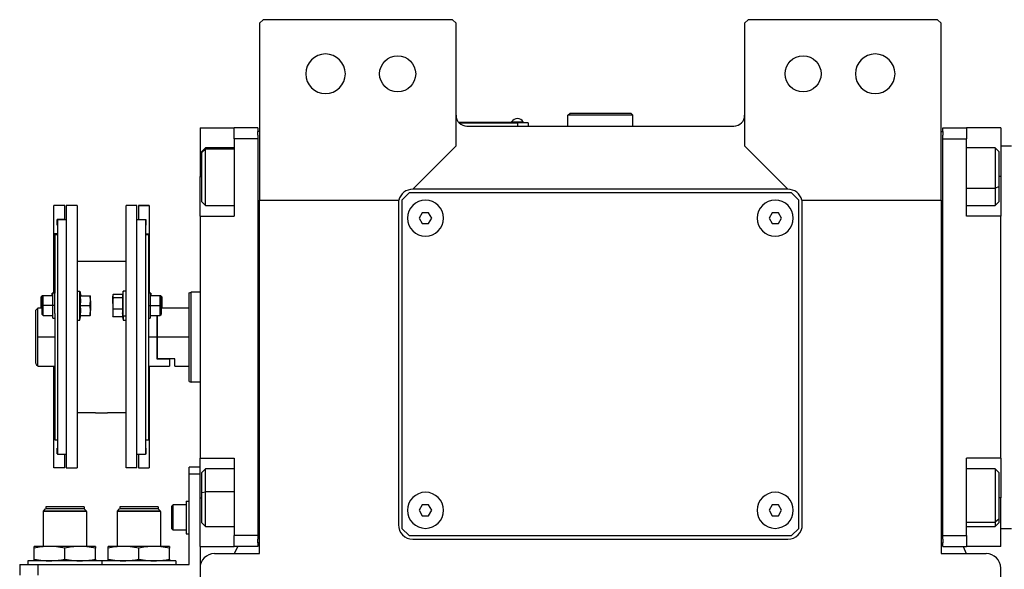
# Model space of a CAD drawing. Units: millimetres. Extents: x 194 to 2465, y 221 to 1669.
# Drawn here: x 795 to 1068, y 545 to 697 of the extents above; entities that cross this region are included whole.
import ezdxf

# ---------------------------------------------------------------- set-up
doc = ezdxf.new("R2010")
doc.units = ezdxf.units.MM

msp = doc.modelspace()

# ---------------------------------------------------------------- linework, layer by layer
at = {"color": 7, "linetype": 'Continuous', "lineweight": 25}
for p, q in [((862.5, 697.09), (861.5, 696.09)), ((915, 697.09), (862.5, 697.09)), ((916, 696.09), (915, 697.09)), ((997, 697.09), (996, 696.09)), ((1049.5, 697.09), (997, 697.09)), ((1050.5, 696.09), (1049.5, 697.09)), ((861.5, 696.09), (861.5, 647.09)), ((916, 662.09), (916, 696.09)), ((996, 696.09), (996, 662.09)), ((1050.5, 647.09), (1050.5, 696.09)), ((947, 670.59), (947.5, 671.09)), ((947, 667.59), (947, 670.59)), ((965, 670.59), (947, 670.59)), ((964.5, 671.09), (947.5, 671.09)), ((965, 670.59), (964.5, 671.09)), ((965, 667.59), (965, 670.59)), ((845, 667.09), (854.5, 667.09)), ((845, 667.09), (845, 653.59)), ((861, 667.09), (854.5, 667.09)), ((854.5, 664.09), (854.5, 667.09)), ((861, 667.09), (861, 666.09)), ((933, 668.59), (916.77, 668.59)), ((916.81, 668.54), (933, 668.54)), ((919, 667.59), (993, 667.59)), ((931.4, 668.81), (931.4, 668.59)), ((931.4, 668.81), (934.6, 668.81)), ((933, 668.59), (933, 668.54)), ((933, 668.59), (935, 668.59)), ((933, 668.54), (933, 667.59)), ((936, 668.54), (933, 668.54)), ((934.6, 668.59), (934.6, 668.81)), ((934.6, 668.59), (934.6, 668.81)), ((934.6, 668.81), (934.6, 668.81)), ((935, 668.59), (935, 668.54)), ((936, 668.54), (936, 667.59)), ((1051, 667.09), (1057.5, 667.09)), ((1051, 666.09), (1051, 667.09)), ((1057.5, 667.09), (1057.5, 664.09)), ((1067, 667.09), (1057.5, 667.09)), ((1067, 667.09), (1067, 653.59)), ((854.5, 664.09), (854.5, 642.59)), ((861, 664.09), (854.5, 664.09)), ((861.5, 666.09), (861, 666.09)), ((861, 665.09), (861, 666.09)), ((861, 665.09), (861, 664.09)), ((861, 664.09), (861, 554.09)), ((1050.5, 666.09), (1051, 666.09)), ((1051, 666.09), (1051, 665.09)), ((1051, 664.09), (1051, 665.09)), ((1051, 664.09), (1057.5, 664.09)), ((1051, 554.09), (1051, 664.09)), ((1057.5, 642.59), (1057.5, 664.09)), ((846.5, 661.59), (845.5, 660.59)), ((845.5, 660.28), (846.5, 661.24)), ((854.5, 661.59), (846.5, 661.59)), ((904, 650.09), (916, 662.09)), ((996, 662.09), (1008, 650.09)), ((1065.5, 661.59), (1057.5, 661.59)), ((1066.5, 660.59), (1065.5, 661.59)), ((1067, 662.09), (1070, 662.09)), ((845.5, 660.28), (845.5, 660.59)), ((845.5, 646.59), (845.5, 660.28)), ((1066.5, 660.59), (1066.5, 650.78)), ((845, 642.59), (845, 653.59)), ((1067, 653.59), (1067, 649.5)), ((1008, 650.09), (904, 650.09)), ((1066.5, 650.78), (1065.5, 650.38)), ((1066.5, 650.78), (1066.5, 646.59)), ((861.5, 647.09), (900.13, 647.09)), ((861.5, 549.09), (861.5, 647.09)), ((903, 649.09), (901, 647.09)), ((901, 647.09), (901, 556.09)), ((1009, 649.09), (903, 649.09)), ((1011, 647.09), (1009, 649.09)), ((1011, 556.09), (1011, 647.09)), ((1011.87, 647.09), (1050.5, 647.09)), ((1050.5, 647.09), (1050.5, 549.09)), ((1067, 649.5), (1067, 643.37)), ((807.5, 645.59), (804.5, 645.59)), ((807.5, 645.59), (804.5, 645.59)), ((804.5, 645.59), (804.5, 645.59)), ((804.5, 637.74), (804.5, 645.59)), ((807.5, 645.59), (807.5, 645.59)), ((807.5, 641.69), (807.5, 645.59)), ((810.9, 645.59), (807.9, 645.59)), ((807.9, 645.59), (807.9, 572.85)), ((810.9, 645.59), (810.9, 572.85)), ((827.5, 645.59), (824.5, 645.59)), ((824.5, 572.85), (824.5, 645.59)), ((827.5, 572.85), (827.5, 645.59)), ((830.9, 645.59), (827.9, 645.59)), ((827.9, 645.59), (830.9, 645.59)), ((827.9, 645.59), (827.9, 645.59)), ((827.9, 645.59), (827.9, 641.69)), ((830.9, 645.59), (830.9, 645.59)), ((830.9, 645.59), (830.9, 637.74)), ((845.5, 646.59), (846.5, 645.59)), ((846.5, 645.59), (854.5, 645.59)), ((900, 646.09), (900, 557.09)), ((1012, 557.09), (1012, 646.09)), ((1057.5, 645.59), (1065.5, 645.59)), ((1065.5, 645.59), (1066.5, 646.59)), ((807.5, 641.69), (805.4, 641.69)), ((805.4, 640.09), (805.4, 641.69)), ((805.5, 641.59), (805.5, 576.59)), ((807.9, 641.59), (805.5, 641.59)), ((807.5, 641.69), (807.5, 641.59)), ((829.9, 641.59), (827.5, 641.59)), ((827.9, 641.69), (830, 641.69)), ((827.9, 641.59), (827.9, 641.69)), ((829.9, 641.59), (829.9, 576.59)), ((830, 641.69), (830, 640.09)), ((845, 642.59), (845, 575.59)), ((845, 642.59), (854.5, 642.59)), ((906.64, 643.59), (905.77, 642.09)), ((905.77, 642.09), (906.64, 640.59)), ((908.37, 643.59), (906.64, 643.59)), ((909.23, 642.09), (908.37, 643.59)), ((908.37, 640.59), (909.23, 642.09)), ((1003.64, 643.59), (1002.77, 642.09)), ((1002.77, 642.09), (1003.64, 640.59)), ((1005.37, 643.59), (1003.64, 643.59)), ((1006.23, 642.09), (1005.37, 643.59)), ((1005.37, 640.59), (1006.23, 642.09)), ((1067, 642.59), (1057.5, 642.59)), ((1067, 643.37), (1067, 642.59)), ((1067, 575.59), (1067, 642.59)), ((805.5, 640.09), (805.4, 640.09)), ((805.5, 640.09), (805.4, 640.09)), ((830, 640.09), (829.9, 640.09)), ((829.9, 640.09), (830, 640.09)), ((906.64, 640.59), (908.37, 640.59)), ((1003.64, 640.59), (1005.37, 640.59)), ((805.5, 637.74), (804.5, 637.74)), ((804.5, 621.19), (804.5, 637.74)), ((804.7, 637.59), (804.7, 621.24)), ((804.7, 637.59), (805.5, 637.59)), ((829.9, 637.74), (830.9, 637.74)), ((829.9, 637.59), (830.7, 637.59)), ((830.7, 637.59), (830.7, 621.24)), ((830.9, 637.74), (830.9, 621.19)), ((824.5, 630.09), (810.9, 630.09)), ((801.3, 620.57), (801, 620.27)), ((801, 617.82), (801, 620.27)), ((801.5, 620.57), (801.2, 620.27)), ((801.2, 617.82), (801.2, 620.27)), ((801.5, 620.57), (801.3, 620.57)), ((801.3, 620.37), (801.3, 620.57)), ((804.2, 620.57), (801.5, 620.57)), ((804.2, 621.32), (804, 621.32)), ((804, 620.57), (804, 621.32)), ((804.7, 621.32), (804.2, 621.32)), ((804.2, 617.82), (804.2, 621.32)), ((804.7, 617.82), (804.7, 621.24)), ((810.9, 621.82), (811.7, 621.82)), ((811.7, 613.82), (811.7, 621.82)), ((811.7, 621.82), (811.92, 620.57)), ((811.85, 620.57), (814.53, 620.57)), ((814.6, 619.2), (814.6, 620.57)), ((820.83, 620.71), (820.8, 620.57)), ((820.8, 620.57), (820.8, 620.44)), ((820.8, 618.41), (820.8, 620.44)), ((823.54, 620.93), (820.88, 620.93)), ((823.56, 619.96), (820.88, 619.96)), ((823.7, 621.82), (823.51, 620.71)), ((824.5, 621.82), (823.7, 621.82)), ((823.7, 614.87), (823.7, 621.82)), ((831.2, 621.32), (830.7, 621.32)), ((830.7, 621.24), (830.7, 617.82)), ((831.4, 621.32), (831.2, 621.32)), ((831.2, 621.32), (831.2, 617.82)), ((833.9, 620.57), (831.2, 620.57)), ((831.4, 621.32), (831.4, 620.57)), ((834.2, 620.27), (833.9, 620.57)), ((834.1, 620.57), (833.9, 620.57)), ((834.4, 620.27), (834.1, 620.57)), ((834.1, 620.57), (834.1, 620.37)), ((834.2, 620.27), (834.2, 617.82)), ((834.4, 620.27), (834.4, 617.82)), ((842, 621.41), (842.5, 621.59)), ((845, 621.59), (842.5, 621.59)), ((800, 617.09), (799.5, 616.59)), ((801.2, 617.09), (800, 617.09)), ((800, 609.09), (800, 617.09)), ((801, 617.09), (801, 617.82)), ((801.2, 615.37), (801.2, 617.82)), ((801.2, 617.82), (801.5, 617.82)), ((804.2, 617.82), (801.5, 617.82)), ((804.7, 617.82), (804.2, 617.82)), ((804.2, 614.32), (804.2, 617.82)), ((804.7, 615.62), (804.7, 617.82)), ((811.85, 617.82), (814.53, 617.82)), ((814.6, 619.2), (814.6, 616.45)), ((820.8, 618.41), (820.8, 615.79)), ((830.7, 617.82), (831.2, 617.82)), ((830.7, 617.82), (830.7, 615.62)), ((831.2, 617.82), (831.2, 614.32)), ((831.2, 617.82), (833.9, 617.82)), ((834.2, 617.82), (833.9, 617.82)), ((834.2, 617.82), (834.2, 615.37)), ((842, 617.09), (834.2, 617.09)), ((834.4, 617.82), (834.4, 617.09)), ((799.5, 601.84), (799.5, 616.59)), ((801.2, 615.37), (801.5, 615.07)), ((801.5, 615.07), (804.2, 615.07)), ((804.2, 614.32), (804.7, 614.32)), ((804.7, 615.62), (804.7, 580.59)), ((811.7, 613.82), (811.92, 615.07)), ((811.85, 615.07), (814.53, 615.07)), ((814.6, 615.07), (814.6, 616.45)), ((820.8, 615.79), (820.8, 615.07)), ((820.8, 615.07), (820.83, 614.94)), ((820.88, 614.72), (820.83, 614.94)), ((823.56, 616.86), (820.88, 616.86)), ((823.56, 614.72), (820.88, 614.72)), ((823.7, 614.87), (823.48, 615.79)), ((823.54, 614.72), (823.7, 613.82)), ((824.5, 614.87), (823.7, 614.87)), ((823.7, 614.87), (823.7, 613.82)), ((830.7, 615.62), (830.7, 580.59)), ((830.7, 614.32), (831.2, 614.32)), ((831.2, 615.07), (833.9, 615.07)), ((833, 615.07), (833, 609.09)), ((833.2, 609.09), (833.2, 615.07)), ((833.9, 615.07), (834.2, 615.37)), ((810.9, 613.82), (811.7, 613.82)), ((823.7, 613.82), (824.5, 613.82)), ((800, 601.09), (800, 609.09)), ((833, 609.09), (833, 603.09)), ((833.2, 603.09), (833.2, 609.09)), ((842, 609.09), (833.2, 609.09)), ((800, 601.09), (804.7, 601.09)), ((804.5, 580.7), (804.5, 601.09)), ((830.7, 601.09), (836.5, 601.09)), ((830.9, 601.09), (830.9, 580.7)), ((833.2, 603.09), (833, 603.09)), ((833, 603.09), (836.5, 603.09)), ((838, 603.09), (833.2, 603.09)), ((836.5, 603.09), (836.5, 601.09)), ((838, 601.09), (838, 603.09)), ((838, 601.09), (842, 601.09)), ((842, 596.77), (842.5, 596.59)), ((845, 596.59), (842.5, 596.59)), ((816.05, 588.09), (810.9, 588.09)), ((824.5, 588.09), (819.35, 588.09)), ((804.7, 580.7), (804.5, 580.7)), ((804.5, 572.85), (804.5, 580.7)), ((804.7, 580.59), (805.5, 580.59)), ((829.9, 580.59), (830.7, 580.59)), ((830.7, 580.7), (830.9, 580.7)), ((830.9, 580.7), (830.9, 572.85)), ((805.5, 578.35), (805.4, 578.35)), ((805.4, 576.75), (805.4, 578.35)), ((805.5, 576.75), (805.4, 576.75)), ((807.9, 576.59), (805.5, 576.59)), ((807.5, 572.85), (807.5, 576.59)), ((829.9, 576.59), (827.5, 576.59)), ((827.9, 576.59), (827.9, 572.85)), ((829.9, 578.35), (830, 578.35)), ((829.9, 576.75), (830, 576.75)), ((830, 578.35), (830, 576.75)), ((845, 575.59), (854.5, 575.59)), ((845, 564.59), (845, 575.59)), ((854.5, 575.59), (854.5, 554.09)), ((1067, 575.59), (1057.5, 575.59)), ((1057.5, 554.09), (1057.5, 575.59)), ((1067, 575.59), (1067, 574.8)), ((1067, 574.93), (1067, 568.67)), ((807.5, 572.85), (804.5, 572.85)), ((807.9, 572.85), (810.9, 572.85)), ((827.5, 572.85), (824.5, 572.85)), ((827.9, 572.85), (830.9, 572.85)), ((845, 573.09), (842, 573.09)), ((842, 571.09), (842, 573.09)), ((842, 546.09), (842, 571.09)), ((845, 571.09), (842, 571.09)), ((846.5, 572.59), (845.5, 571.59)), ((845.5, 566.05), (845.5, 571.59)), ((854.5, 572.59), (846.5, 572.59)), ((1065.5, 572.59), (1057.5, 572.59)), ((1066.5, 571.59), (1065.5, 572.59)), ((1066.5, 571.59), (1066.5, 558.65)), ((1067, 568.67), (1067, 564.59)), ((845.5, 566.05), (846.5, 566.26)), ((845.5, 557.59), (845.5, 566.05)), ((837.2, 562.19), (837.6, 562.59)), ((841.2, 562.59), (837.6, 562.59)), ((841.2, 563.59), (841.2, 554.59)), ((841.2, 563.59), (842, 563.59)), ((845, 551.09), (845, 564.59)), ((906.64, 562.59), (905.77, 561.09)), ((908.37, 562.59), (906.64, 562.59)), ((909.23, 561.09), (908.37, 562.59)), ((1003.64, 562.59), (1002.77, 561.09)), ((1005.37, 562.59), (1003.64, 562.59)), ((1006.23, 561.09), (1005.37, 562.59)), ((1067, 551.09), (1067, 564.59)), ((801.55, 560.79), (801.6, 560.84)), ((801.55, 560.79), (801.55, 551.09)), ((813.55, 560.79), (801.55, 560.79)), ((801.6, 560.89), (802.2, 561.49)), ((813.5, 560.89), (801.6, 560.89)), ((801.6, 560.89), (801.6, 560.84)), ((801.6, 560.84), (813.5, 560.84)), ((812.9, 561.49), (802.2, 561.49)), ((812.85, 562.09), (802.25, 562.09)), ((802.25, 562.09), (802.25, 561.49)), ((812.85, 562.09), (812.85, 561.49)), ((813.5, 560.89), (812.9, 561.49)), ((813.5, 560.89), (813.5, 560.84)), ((813.55, 560.79), (813.5, 560.84)), ((813.55, 560.79), (813.55, 551.09)), ((822.05, 560.79), (822.1, 560.84)), ((822.05, 560.79), (822.05, 551.09)), ((834.05, 560.79), (822.05, 560.79)), ((822.1, 560.89), (822.7, 561.49)), ((834, 560.89), (822.1, 560.89)), ((822.1, 560.89), (822.1, 560.84)), ((822.1, 560.84), (834, 560.84)), ((833.4, 561.49), (822.7, 561.49)), ((833.35, 562.09), (822.75, 562.09)), ((822.75, 562.09), (822.75, 561.49)), ((833.35, 562.09), (833.35, 561.49)), ((834, 560.89), (833.4, 561.49)), ((834, 560.89), (834, 560.84)), ((834.05, 560.79), (834, 560.84)), ((834.05, 560.79), (834.05, 551.09)), ((837.2, 555.99), (837.2, 562.19)), ((905.77, 561.09), (906.64, 559.59)), ((908.37, 559.59), (909.23, 561.09)), ((1002.77, 561.09), (1003.64, 559.59)), ((1005.37, 559.59), (1006.23, 561.09)), ((845.5, 557.59), (846.5, 556.59)), ((906.64, 559.59), (908.37, 559.59)), ((1003.64, 559.59), (1005.37, 559.59)), ((1066.5, 558.65), (1065.5, 557.8)), ((1065.5, 556.59), (1066.5, 557.59)), ((1066.5, 558.65), (1066.5, 557.59)), ((837.2, 555.99), (837.6, 555.59)), ((841.2, 555.59), (837.6, 555.59)), ((841.2, 554.59), (842, 554.59)), ((846.5, 556.59), (854.5, 556.59)), ((901, 556.09), (903, 554.09)), ((1009, 554.09), (1011, 556.09)), ((1057.5, 556.59), (1065.5, 556.59)), ((1067, 556.09), (1070, 556.09)), ((861, 554.09), (854.5, 554.09)), ((854.5, 551.09), (854.5, 554.09)), ((861, 554.09), (861, 553.09)), ((861, 552.09), (861, 553.09)), ((861, 552.09), (861, 551.09)), ((861.5, 552.09), (861, 552.09)), ((903, 554.09), (1009, 554.09)), ((904, 553.09), (1008, 553.09)), ((1050.5, 552.09), (1051, 552.09)), ((1051, 554.09), (1057.5, 554.09)), ((1051, 553.09), (1051, 554.09)), ((1051, 553.09), (1051, 552.09)), ((1051, 551.09), (1051, 552.09)), ((1057.5, 554.09), (1057.5, 551.09)), ((803.3, 551.09), (799.05, 551.09)), ((799.05, 547.57), (799.05, 550.61)), ((811.8, 551.09), (803.3, 551.09)), ((807.55, 547.57), (807.55, 550.61)), ((816.05, 551.09), (811.8, 551.09)), ((816.05, 547.57), (816.05, 550.61)), ((823.8, 551.09), (819.55, 551.09)), ((819.55, 547.57), (819.55, 550.61)), ((832.3, 551.09), (823.8, 551.09)), ((828.05, 547.57), (828.05, 550.61)), ((836.55, 551.09), (832.3, 551.09)), ((836.55, 547.57), (836.55, 550.61)), ((845, 551.09), (854.5, 551.09)), ((845, 551.09), (845, 545.09)), ((849, 549.09), (861.5, 549.09)), ((861, 551.09), (854.5, 551.09)), ((854.53, 549.09), (855.44, 551.09)), ((1050.5, 549.09), (1063, 549.09)), ((1051, 551.09), (1057.5, 551.09)), ((1056.56, 551.09), (1057.47, 549.09)), ((1067, 551.09), (1057.5, 551.09)), ((795, 546.09), (795, 543.09)), ((795, 546.09), (800, 546.09)), ((797.3, 547.09), (797.3, 546.09)), ((817.8, 547.09), (797.3, 547.09)), ((800, 546.09), (800, 543.09)), ((800, 546.09), (842, 546.09)), ((817.8, 547.09), (817.8, 546.09)), ((838.3, 547.09), (817.8, 547.09)), ((838.3, 547.09), (838.3, 546.09)), ((845, 545.09), (845, 432.65)), ((1067, 432.65), (1067, 545.09))]:
    msp.add_line(p, q, dxfattribs=at)
at = {"color": 8, "linetype": 'Continuous', "lineweight": 25}
for p, q in [((854.5, 661.24), (846.5, 661.24)), ((845, 653.59), (845.5, 653.59)), ((1067, 653.59), (1066.5, 653.59)), ((1057.5, 650.38), (1065.5, 650.38)), ((801, 617.82), (801.2, 617.82)), ((834.4, 617.82), (834.2, 617.82)), ((804.7, 609.09), (800, 609.09)), ((833, 609.09), (830.7, 609.09)), ((854.5, 566.26), (846.5, 566.26)), ((845, 564.59), (845.5, 564.59)), ((1067, 564.59), (1066.5, 564.59)), ((1057.5, 557.8), (1065.5, 557.8))]:
    msp.add_line(p, q, dxfattribs=at)
at = {"color": 7, "linetype": 'Continuous', "lineweight": 25, "flags": 128}
for points in [[(846.5, 661.24), (846.5, 661.57), (846.5, 661.59)], [(846.5, 645.59), (846.5, 645.68), (846.5, 646.14), (846.5, 646.98), (846.5, 648.16), (846.5, 649.6), (846.5, 651.24), (846.5, 653), (846.5, 654.79), (846.5, 656.52), (846.5, 658.1), (846.5, 659.46), (846.5, 660.52), (846.5, 661.24)], [(1065.5, 661.59), (1065.5, 661.45), (1065.5, 660.92), (1065.5, 660.02), (1065.5, 658.8), (1065.5, 657.32), (1065.5, 655.65), (1065.5, 653.88), (1065.5, 652.09), (1065.5, 650.38)], [(1065.5, 650.38), (1065.5, 648.83), (1065.5, 647.52), (1065.5, 646.51), (1065.5, 645.86), (1065.5, 645.59), (1065.5, 645.59)], [(801.5, 617.82), (801.5, 618.88), (801.5, 619.77), (801.5, 620.36), (801.5, 620.57)], [(833.9, 620.57), (833.9, 620.36), (833.9, 619.77), (833.9, 618.88), (833.9, 617.82)], [(801.5, 615.07), (801.5, 615.28), (801.5, 615.88), (801.5, 616.77), (801.5, 617.82)], [(833.9, 617.82), (833.9, 616.77), (833.9, 615.88), (833.9, 615.28), (833.9, 615.07)], [(846.5, 566.26), (846.5, 567.96), (846.5, 569.49), (846.5, 570.77), (846.5, 571.75), (846.5, 572.36), (846.5, 572.59), (846.5, 572.59)], [(1065.5, 572.59), (1065.5, 572.53), (1065.5, 572.13), (1065.5, 571.35), (1065.5, 570.23), (1065.5, 568.82), (1065.5, 567.21), (1065.5, 565.46), (1065.5, 563.67), (1065.5, 561.92), (1065.5, 560.31), (1065.5, 558.91), (1065.5, 557.8)], [(846.5, 556.59), (846.5, 556.76), (846.5, 557.33), (846.5, 558.26), (846.5, 559.51), (846.5, 561.02), (846.5, 562.7), (846.5, 564.48), (846.5, 566.26)], [(837.6, 555.59), (837.6, 555.8), (837.6, 556.41), (837.6, 557.34), (837.6, 558.48), (837.6, 559.7), (837.6, 560.84), (837.6, 561.77), (837.6, 562.38), (837.6, 562.59)], [(1065.5, 557.8), (1065.5, 557.03), (1065.5, 556.64), (1065.5, 556.59)]]:
    msp.add_lwpolyline(points, dxfattribs=at)
at = {"color": 7, "linetype": 'Continuous', "lineweight": 25}
for centre in [(899.8, 682.09), (1012.2, 682.09)]:
    msp.add_circle(centre, 5, dxfattribs=at)
for centre, radius, start, end in [((879.8, 682.09), 5.5, 0, 180), ((1032.2, 682.09), 5.5, 0, 180), ((879.8, 682.09), 5.5, 180, 0), ((1032.2, 682.09), 5.5, 180, 0), ((919, 670.59), 3, 180, 270), ((933, 667.79), 1.9, 90.0039, 147.3789), ((933, 667.79), 1.9, 32.6211, 89.9961), ((993, 670.59), 3, 270, 0), ((904, 646.09), 4, 90, 165.5225), ((1008, 646.09), 4, 14.4775, 90), ((904, 646.09), 4, 165.5225, 180), ((907.5, 642.09), 5, 360, 180), ((1004.5, 642.09), 5, 360, 180), ((1008, 646.09), 4, 0, 14.4775), ((907.5, 642.09), 5, 180, 360), ((1004.5, 642.09), 5, 180, 360), ((907.5, 561.09), 5, 360, 180), ((1004.5, 561.09), 5, 360, 180), ((907.5, 561.09), 5, 180, 360), ((1004.5, 561.09), 5, 180, 360), ((904, 557.09), 4, 180, 270), ((1008, 557.09), 4, 270, 0), ((849, 545.09), 4, 90, 180), ((1063, 545.09), 4, 0, 90)]:
    msp.add_arc(centre, radius, start, end, dxfattribs=at)
for points, knots in [([(811.85, 617.82), (811.87, 618.14), (811.92, 618.65), (811.93, 619.36), (811.9, 619.97), (811.87, 620.37), (811.85, 620.57)], [0, 0, 0, 0, 0.339986, 0.559988, 0.779991, 1, 1, 1, 1]), ([(814.6, 619.2), (814.6, 619.46), (814.59, 619.92), (814.55, 620.37), (814.53, 620.57)], [0, 0, 0, 0, 0.559982, 1, 1, 1, 1]), ([(814.53, 620.57), (814.55, 620.57), (814.59, 620.57), (814.6, 620.57), (814.6, 620.57)], [0, 0, 0, 0, 0.559999, 1, 1, 1, 1]), ([(820.88, 620.93), (820.85, 620.84), (820.81, 620.68), (820.8, 620.52), (820.8, 620.44)], [0, 0, 0, 0, 0.559999, 1, 1, 1, 1]), ([(820.8, 620.44), (820.81, 620.35), (820.81, 620.19), (820.86, 620.03), (820.88, 619.96)], [0, 0, 0, 0, 0.559982, 1, 1, 1, 1]), ([(820.88, 619.96), (820.85, 619.67), (820.81, 619.16), (820.8, 618.64), (820.8, 618.41)], [0, 0, 0, 0, 0.559999, 1, 1, 1, 1]), ([(823.51, 620.71), (823.5, 620.67), (823.48, 620.57), (823.48, 620.39), (823.5, 620.17), (823.54, 620.03), (823.56, 619.96)], [0, 0, 0, 0, 0.149186, 0.432787, 0.71639, 1, 1, 1, 1]), ([(823.56, 619.96), (823.53, 619.61), (823.48, 619.03), (823.48, 618.23), (823.5, 617.54), (823.54, 617.09), (823.56, 616.86)], [0, 0, 0, 0, 0.3399856, 0.5599875, 0.7799911, 1, 1, 1, 1]), ([(811.85, 615.07), (811.87, 615.39), (811.92, 615.9), (811.93, 616.61), (811.9, 617.22), (811.87, 617.62), (811.85, 617.82)], [0, 0, 0, 0, 0.339986, 0.559988, 0.779991, 1, 1, 1, 1]), ([(814.53, 617.82), (814.55, 618.08), (814.59, 618.54), (814.6, 619), (814.6, 619.2)], [0, 0, 0, 0, 0.559999, 1, 1, 1, 1]), ([(814.6, 616.45), (814.6, 616.71), (814.59, 617.17), (814.55, 617.62), (814.53, 617.82)], [0, 0, 0, 0, 0.559982, 1, 1, 1, 1]), ([(820.8, 618.41), (820.81, 618.12), (820.81, 617.6), (820.86, 617.09), (820.88, 616.86)], [0, 0, 0, 0, 0.559982, 1, 1, 1, 1]), ([(814.53, 615.07), (814.55, 615.33), (814.59, 615.79), (814.6, 616.25), (814.6, 616.45)], [0, 0, 0, 0, 0.559999, 1, 1, 1, 1]), ([(814.6, 615.07), (814.6, 615.07), (814.59, 615.07), (814.55, 615.07), (814.53, 615.07)], [0, 0, 0, 0, 0.559982, 1, 1, 1, 1]), ([(820.88, 616.86), (820.85, 616.66), (820.81, 616.31), (820.8, 615.95), (820.8, 615.79)], [0, 0, 0, 0, 0.559999, 1, 1, 1, 1]), ([(820.8, 615.79), (820.81, 615.59), (820.81, 615.23), (820.86, 614.88), (820.88, 614.72)], [0, 0, 0, 0, 0.5599818, 1, 1, 1, 1]), ([(823.56, 616.86), (823.53, 616.66), (823.49, 616.31), (823.48, 615.95), (823.48, 615.79)], [0, 0, 0, 0, 0.559999, 1, 1, 1, 1]), ([(823.48, 615.79), (823.49, 615.59), (823.49, 615.23), (823.54, 614.88), (823.56, 614.72)], [0, 0, 0, 0, 0.559982, 1, 1, 1, 1]), ([(800, 601.09), (800, 601.1), (799.98, 601.12), (799.85, 601.32), (799.64, 601.63), (799.5, 601.84)], [0, 0, 0, 0, 0.230248, 0.469537, 1, 1, 1, 1]), ([(816.05, 588.09), (816.08, 588.09), (816.15, 588.1), (816.59, 588.12), (817.13, 588.15), (817.51, 588.15), (817.7, 588.15)], [0, 0, 0, 0, 0.279612, 0.559238, 0.779622, 1, 1, 1, 1]), ([(817.7, 588.15), (817.94, 588.15), (818.43, 588.14), (818.97, 588.12), (819.29, 588.09), (819.33, 588.09), (819.35, 588.09)], [0, 0, 0, 0, 0.279612, 0.559238, 0.779622, 1, 1, 1, 1]), ([(803.3, 551.09), (802.51, 551.06), (801.08, 551.01), (799.68, 550.73), (799.05, 550.61)], [0, 0, 0, 0, 0.555658, 1, 1, 1, 1]), ([(799.05, 550.61), (799.05, 550.76), (799.05, 551.03), (799.05, 551.07), (799.05, 551.09)], [0, 0, 0, 0, 0.564589, 1, 1, 1, 1]), ([(807.55, 550.61), (806.76, 550.76), (805.35, 551.03), (803.92, 551.07), (803.3, 551.09)], [0, 0, 0, 0, 0.564588, 1, 1, 1, 1]), ([(811.8, 551.09), (811.01, 551.06), (809.58, 551.01), (808.18, 550.73), (807.55, 550.61)], [0, 0, 0, 0, 0.555658, 1, 1, 1, 1]), ([(816.05, 550.61), (815.26, 550.76), (813.85, 551.03), (812.42, 551.07), (811.8, 551.09)], [0, 0, 0, 0, 0.564588, 1, 1, 1, 1]), ([(816.05, 551.09), (816.05, 551.06), (816.05, 551.01), (816.05, 550.73), (816.05, 550.61)], [0, 0, 0, 0, 0.555661, 1, 1, 1, 1]), ([(823.8, 551.09), (823.01, 551.06), (821.58, 551.01), (820.18, 550.73), (819.55, 550.61)], [0, 0, 0, 0, 0.555658, 1, 1, 1, 1]), ([(819.55, 550.61), (819.55, 550.76), (819.55, 551.03), (819.55, 551.07), (819.55, 551.09)], [0, 0, 0, 0, 0.564589, 1, 1, 1, 1]), ([(828.05, 550.61), (827.26, 550.76), (825.85, 551.03), (824.42, 551.07), (823.8, 551.09)], [0, 0, 0, 0, 0.564588, 1, 1, 1, 1]), ([(832.3, 551.09), (831.51, 551.06), (830.08, 551.01), (828.68, 550.73), (828.05, 550.61)], [0, 0, 0, 0, 0.555658, 1, 1, 1, 1]), ([(836.55, 550.61), (835.76, 550.76), (834.35, 551.03), (832.92, 551.07), (832.3, 551.09)], [0, 0, 0, 0, 0.564588, 1, 1, 1, 1]), ([(836.55, 551.09), (836.55, 551.06), (836.55, 551.01), (836.55, 550.73), (836.55, 550.61)], [0, 0, 0, 0, 0.555661, 1, 1, 1, 1]), ([(799.05, 547.57), (799.85, 547.41), (801.25, 547.15), (802.68, 547.11), (803.3, 547.09)], [0, 0, 0, 0, 0.564588, 1, 1, 1, 1]), ([(799.05, 547.09), (799.05, 547.12), (799.05, 547.17), (799.05, 547.44), (799.05, 547.57)], [0, 0, 0, 0, 0.555661, 1, 1, 1, 1]), ([(803.3, 547.09), (804.09, 547.12), (805.52, 547.17), (806.93, 547.44), (807.55, 547.57)], [0, 0, 0, 0, 0.555658, 1, 1, 1, 1]), ([(807.55, 547.57), (808.35, 547.41), (809.75, 547.15), (811.18, 547.11), (811.8, 547.09)], [0, 0, 0, 0, 0.564588, 1, 1, 1, 1]), ([(811.8, 547.09), (812.59, 547.12), (814.02, 547.17), (815.43, 547.44), (816.05, 547.57)], [0, 0, 0, 0, 0.555658, 1, 1, 1, 1]), ([(816.05, 547.57), (816.05, 547.41), (816.05, 547.15), (816.05, 547.11), (816.05, 547.09)], [0, 0, 0, 0, 0.564589, 1, 1, 1, 1]), ([(819.55, 547.57), (820.35, 547.41), (821.75, 547.15), (823.18, 547.11), (823.8, 547.09)], [0, 0, 0, 0, 0.564588, 1, 1, 1, 1]), ([(819.55, 547.09), (819.55, 547.12), (819.55, 547.17), (819.55, 547.44), (819.55, 547.57)], [0, 0, 0, 0, 0.555661, 1, 1, 1, 1]), ([(823.8, 547.09), (824.59, 547.12), (826.02, 547.17), (827.43, 547.44), (828.05, 547.57)], [0, 0, 0, 0, 0.555658, 1, 1, 1, 1]), ([(828.05, 547.57), (828.85, 547.41), (830.25, 547.15), (831.68, 547.11), (832.3, 547.09)], [0, 0, 0, 0, 0.564588, 1, 1, 1, 1]), ([(832.3, 547.09), (833.09, 547.12), (834.52, 547.17), (835.93, 547.44), (836.55, 547.57)], [0, 0, 0, 0, 0.555658, 1, 1, 1, 1]), ([(836.55, 547.57), (836.55, 547.41), (836.55, 547.15), (836.55, 547.11), (836.55, 547.09)], [0, 0, 0, 0, 0.564589, 1, 1, 1, 1])]:
    msp.add_open_spline(points, degree=3, knots=knots, dxfattribs=at)
for points in [[(842, 596.77), (842, 596.82), (842, 596.91), (842, 597.64), (842, 598.78), (842, 600.32), (842, 602.2), (842, 604.34), (842, 606.67), (842, 609.09), (842, 611.51), (842, 613.83), (842, 615.98), (842, 617.85), (842, 619.4), (842, 620.54), (842, 621.27), (842, 621.36), (842, 621.41)], [(842.5, 596.59), (842.5, 596.63), (842.5, 596.73), (842.5, 597.47), (842.5, 598.63), (842.5, 600.19), (842.5, 602.1), (842.5, 604.27), (842.5, 606.63), (842.5, 609.09), (842.5, 611.54), (842.5, 613.9), (842.5, 616.08), (842.5, 617.98), (842.5, 619.55), (842.5, 620.7), (842.5, 621.45), (842.5, 621.54), (842.5, 621.59)]]:
    msp.add_open_spline(points, degree=3, dxfattribs=at)

doc.saveas('drawing.dxf')
